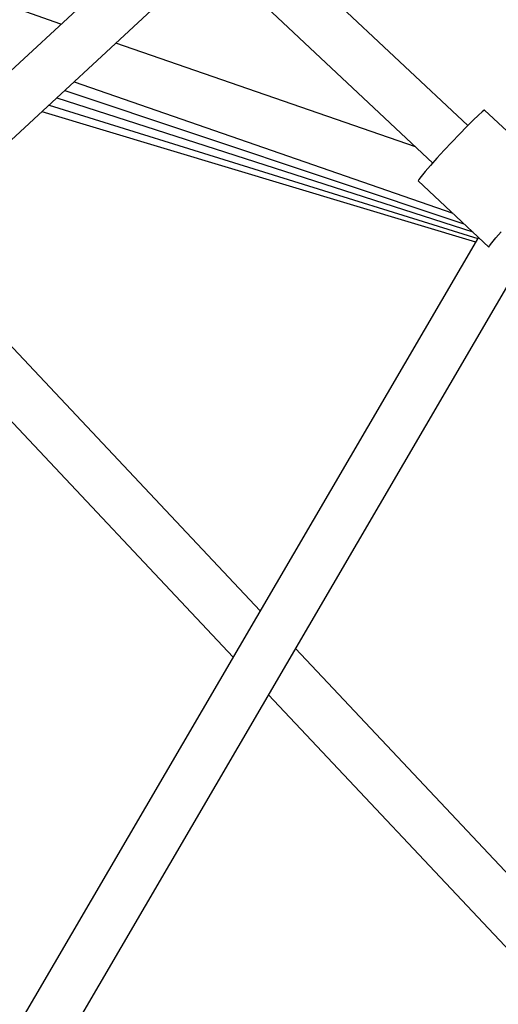
# Model space of a CAD drawing. Units: millimetres. Extents: x -1568 to 13693, y -2963 to 11996.
# Drawn here: x 5499 to 5666, y 3015 to 3360 of the extents above; entities that cross this region are included whole.
import ezdxf

# ---------------------------------------------------------------- set-up
doc = ezdxf.new("R2010")
doc.units = ezdxf.units.MM
doc.layers.add('Dimension', color=7, linetype='Continuous')
doc.dimstyles.new('Standard$0', dxfattribs={"dimtxt": 0.18, "dimasz": 0.18, "dimexe": 0.18, "dimexo": 0.0625, "dimgap": 0.09, "dimtad": 0, "dimtih": 1, "dimtoh": 1, "dimdec": 4, "dimzin": 0, "dimdsep": 46, "dimtxsty": 'Standard', "dimcen": 0.09, "dimadec": 0, "dimazin": 0, "dimtfac": 1, "dimtdec": 4, "dimtofl": 0, "dimtmove": 0, "dimatfit": 3, "dimfxl": 1, "dimtolj": 1, "dimtzin": 0, "dimarcsym": 0})

# ---------------------------------------------------------------- blocks, each defined once
blk = doc.blocks.new('*D8')
at = {"layer": 'Defpoints', "color": 0}
for p in [(1873.19, 4337.63, 4120), (10012.89, 4337.63, 4120), (10012.89, -2104.7)]:
    blk.add_point(p, dxfattribs=at)
at = {"layer": 'Dimension', "color": 0, "linetype": 'ByBlock', "lineweight": -2}
for p, q in [((1873.19, 4337.57), (1873.19, -2104.88)), ((10012.89, 4337.57), (10012.89, -2104.88)), ((2073.19, -2104.7), (5467.95, -2104.7)), ((9812.89, -2104.7), (6418.13, -2104.7))]:
    blk.add_line(p, q, dxfattribs=at)
at = {"layer": 'Dimension', "color": 0}
for points in [[(2073.19, -2071.36), (2073.19, -2138.03), (1873.19, -2104.7)], [(9812.89, -2071.36), (9812.89, -2138.03), (10012.89, -2104.7)]]:
    blk.add_solid(points, dxfattribs=at)
at = {"layer": 'Dimension', "color": 0, "insert": (5943.04, -2104.7), "char_height": 300, "attachment_point": 5}
blk.add_mtext('\\A1;8140', dxfattribs=at)
blk = doc.blocks.new('*D9')
at = {"layer": 'Defpoints', "color": 0}
for p in [(-16.73, 4337.64, 4120), (11902.86, 4337.64, 4120), (11902.86, -2766.58)]:
    blk.add_point(p, dxfattribs=at)
at = {"layer": 'Dimension', "color": 0, "linetype": 'ByBlock', "lineweight": -2}
for p, q in [((-16.73, 4337.58), (-16.73, -2766.76)), ((11902.86, 4337.58), (11902.86, -2766.76)), ((183.27, -2766.58), (5367.98, -2766.58)), ((11702.86, -2766.58), (6518.16, -2766.58))]:
    blk.add_line(p, q, dxfattribs=at)
at = {"layer": 'Dimension', "color": 0}
for points in [[(183.27, -2733.24), (183.27, -2799.91), (-16.73, -2766.58)], [(11702.86, -2733.24), (11702.86, -2799.91), (11902.86, -2766.58)]]:
    blk.add_solid(points, dxfattribs=at)
at = {"layer": 'Dimension', "color": 0, "insert": (5943.07, -2766.58), "char_height": 300, "attachment_point": 5}
blk.add_mtext('\\A1;11920', dxfattribs=at)
blk = doc.blocks.new('*D10')
at = {"layer": 'Defpoints', "color": 0}
for p in [(5943.04, 8407.48, 4120), (-1113.45, 267.78), (5943.04, 267.78, 4120)]:
    blk.add_point(p, dxfattribs=at)
at = {"layer": 'Dimension', "color": 0, "linetype": 'ByBlock', "lineweight": -2}
for p, q in [((5942.98, 8407.48), (-1113.63, 8407.48)), ((-1113.45, 8207.48), (-1113.45, 4487.72)), ((-1113.45, 467.78), (-1113.45, 4187.54)), ((5942.98, 267.78), (-1113.63, 267.78))]:
    blk.add_line(p, q, dxfattribs=at)
at = {"layer": 'Dimension', "color": 0}
for points in [[(-1146.79, 8207.48), (-1080.12, 8207.48), (-1113.45, 8407.48)], [(-1146.79, 467.78), (-1080.12, 467.78), (-1113.45, 267.78)]]:
    blk.add_solid(points, dxfattribs=at)
at = {"layer": 'Dimension', "color": 0, "insert": (-1113.45, 4337.63), "char_height": 300, "attachment_point": 5}
blk.add_mtext('\\A1;8140', dxfattribs=at)

msp = doc.modelspace()

# ---------------------------------------------------------------- linework, layer by layer
for p, q in [((5655.73, 3323.28, 4120), (5281.27, 3674.64, 4120)), ((5271.61, 3659.04, 4120), (5643.42, 3310.16, 4120)), ((5552.52, 3395.45, 4120), (5457.5, 3307.35, 4120)), ((5469.66, 3294.09, 4120), (5565.66, 3383.12, 4120)), ((5513.11, 3358.91, 4120), (5461.83, 3376.7, 4120)), ((5637.39, 3315.81, 4120), (5532.36, 3352.24, 4120)), ((5517.67, 3338.62, 4120), (5650.48, 3292.56, 4120)), ((5511.62, 3333, 4120), (5657.51, 3285.96, 4120)), ((5514.48, 3335.65, 4120), (5654.4, 3288.88, 4120)), ((5508.92, 3330.5, 4120), (5659.23, 3283.72, 4120)), ((5506.41, 3328.17, 4120), (5658.49, 3282.46, 4120)), ((5659.44, 3326.94, 4120), (5657.62, 3325.17, 4120)), ((5660.76, 3328.13, 4120), (5659.44, 3326.94, 4120)), ((5661.49, 3328.69, 4120), (5660.76, 3328.13, 4120)), ((5661.63, 3328.72, 4120), (5661.49, 3328.69, 4120)), ((5686.4, 3305.47, 4120), (5661.63, 3328.72, 4120)), ((5655.38, 3322.93, 4120), (5652.85, 3320.33, 4120)), ((5657.62, 3325.17, 4120), (5655.38, 3322.93, 4120)), ((5652.85, 3320.33, 4120), (5650.17, 3317.51, 4120)), ((5650.17, 3317.51, 4120), (5647.49, 3314.63, 4120)), ((5647.49, 3314.63, 4120), (5644.93, 3311.84, 4120)), ((5642.65, 3309.29, 4120), (5640.76, 3307.13, 4120)), ((5644.93, 3311.84, 4120), (5642.65, 3309.29, 4120)), ((5639.38, 3305.45, 4120), (5638.56, 3304.37, 4120)), ((5640.76, 3307.13, 4120), (5639.38, 3305.45, 4120)), ((5638.56, 3304.37, 4120), (5638.36, 3303.93, 4120)), ((5638.36, 3303.93, 4120), (5663.14, 3280.68, 4120)), ((5665.54, 3283.88, 4120), (5667.42, 3286.05, 4120)), ((5659.46, 3284.13, 4120), (5307.41, 2681.28, 4120)), ((5663.14, 3280.68, 4120), (5663.34, 3281.12, 4120)), ((5663.34, 3281.12, 4120), (5664.15, 3282.21, 4120)), ((5664.15, 3282.21, 4120), (5665.54, 3283.88, 4120)), ((5325.1, 2677.05, 4120), (5676.88, 3279.44, 4120)), ((5582.92, 3153.05, 4120), (5468.98, 3274.25, 4120)), ((5455.91, 3261.88, 4120), (5573.46, 3136.85, 4120)), ((5706.48, 3021.62, 4120), (5595.35, 3139.83, 4120)), ((5585.89, 3123.62, 4120), (5693.42, 3009.25, 4120))]:
    msp.add_line(p, q)

# ---------------------------------------------------------------- dimensions: what is measured, and where the dimension line sits
at = {"layer": 'Dimension'}
dim = msp.add_linear_dim(base=(-1113.45, 267.78), p1=(5943.04, 8407.48, 4120), p2=(5943.04, 267.78, 4120), angle=90, dimstyle='Standard$0', override={"dimtxt": 300, "dimasz": 200, "dimdec": 0, "dimarcsym": 1}, dxfattribs=at)
dim.commit()
dim.dimension.update_dxf_attribs({"geometry": '*D10', "text_midpoint": (-1113.45, 4337.63)})
for base, p1, p2, picture, middle in [((11902.86, -2766.58), (-16.73, 4337.64, 4120), (11902.86, 4337.64, 4120), '*D9', (5943.07, -2766.58)), ((10012.89, -2104.7), (1873.19, 4337.63, 4120), (10012.89, 4337.63, 4120), '*D8', (5943.04, -2104.7))]:
    dim = msp.add_linear_dim(base=base, p1=p1, p2=p2, dimstyle='Standard$0', override={"dimtxt": 300, "dimasz": 200, "dimdec": 0, "dimarcsym": 1}, dxfattribs=at)
    dim.commit()
    dim.dimension.update_dxf_attribs({"geometry": picture, "text_midpoint": middle})

doc.saveas('drawing.dxf')
